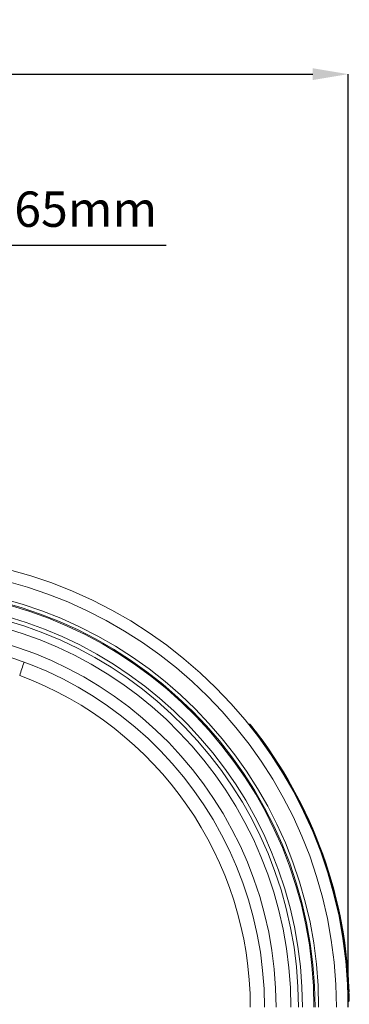
# Model space of a CAD drawing. Units: millimetres. Extents: x -1371 to 10216, y 3708 to 8476.
# Drawn here: x -618 to -339, y 4719 to 5554 of the extents above; entities that cross this region are included whole.
import ezdxf

# ---------------------------------------------------------------- set-up
doc = ezdxf.new("R2010")
doc.units = ezdxf.units.MM
doc.header["$PDSIZE"] = -1
doc.linetypes.add('SLD-Solid', pattern=[0])
doc.layers.add('ACO_DRAINAGE', color=7, linetype='SLD-Solid')
doc.styles.add('SLDTEXTSTYLE0', font='arial.ttf', dxfattribs={"width": 0.948})
doc.dimstyles.new('SLDDIMSTYLE0', dxfattribs={"dimtxt": 3, "dimasz": 3, "dimexe": 0, "dimexo": 0.0625, "dimgap": 0.75, "dimtad": 2, "dimlfac": 10, "dimrnd": 1e-09, "dimzin": 12, "dimdsep": 46, "dimtxsty": 'SLDTEXTSTYLE0', "dimsah": 1, "dimcen": 0.09, "dimadec": 0, "dimazin": 3, "dimtfac": 1, "dimtofl": 0, "dimtmove": 0, "dimatfit": 3, "dimfxl": 0, "dimfrac": 2, "dimtolj": 1, "dimtzin": 12, "dimarcsym": 0})
doc.dimstyles.new('SLDDIMSTYLE3', dxfattribs={"dimtxt": 3, "dimasz": 3, "dimexe": 0, "dimexo": 0.0625, "dimgap": 0.75, "dimtad": 2, "dimlfac": 10, "dimrnd": 1e-09, "dimzin": 12, "dimdsep": 46, "dimtxsty": 'SLDTEXTSTYLE0', "dimsah": 1, "dimcen": 0.09, "dimadec": 0, "dimazin": 3, "dimtfac": 1, "dimtmove": 0, "dimatfit": 0, "dimfxl": 0, "dimfrac": 2, "dimtolj": 1, "dimtzin": 12, "dimarcsym": 0})

# ---------------------------------------------------------------- blocks, each defined once
blk = doc.blocks.new('ACO - 32945 32947 - LEFT')
at = {"layer": 'ACO_DRAINAGE', "linetype": 'SLD-Solid', "lineweight": 0}
for p, q in [((728.98, 961.02), (728.59, 960.71)), ((730.85, 958.67), (730.46, 958.36)), ((813.3, 729.01), (812.8, 729)), ((813.35, 726.01), (812.85, 726))]:
    blk.add_line(p, q, dxfattribs=at)
for centre, radius, start, end in [((429.88, 721), 383, 0, 90), ((429.88, 721), 373, 0, 180), ((429.88, 721), 357.91, 0, 180), ((429.88, 721), 354.91, 0, 180), ((429.88, 721), 354, 0, 88.38126), ((429.88, 721), 340.85, 0, 88.38126), ((429.88, 721), 344.16, 0, 88.38126), ((429.88, 721), 334.38, 0, 88.38126), ((429.88, 721), 321.87, 0, 88.38126), ((429.88, 721), 312, 0, 88.38126), ((653.4, 968.62), 123.81, 158.67805, 164.2363), ((429.88, 721), 300, 0, 69.64082), ((429.88, 721), 383.5, 1.19678, 38.29692), ((429.88, 721), 384, 1.19678, 38.29685)]:
    blk.add_arc(centre, radius, start, end, dxfattribs=at)
for points in [[(729.69, 960.94), (729.64, 960.99), (729.55, 961.08), (729.35, 961.14), (729.15, 961.12), (729.04, 961.05), (728.98, 961.02)], [(730.85, 958.67), (730.91, 958.71), (731.01, 958.79), (731.14, 958.89), (731.23, 958.96), (731.24, 958.97), (731.25, 958.98)], [(813.3, 729.01), (813.36, 729.01), (813.49, 729.01), (813.66, 729.02), (813.77, 729.02), (813.79, 729.02), (813.8, 729.02)], [(813.35, 726.01), (813.41, 726.01), (813.54, 726.03), (813.71, 726.15), (813.82, 726.32), (813.83, 726.45), (813.84, 726.51)]]:
    blk.add_open_spline(points, degree=3, dxfattribs=at)
for points, knots in [([(730.85, 958.67), (730.85, 958.67), (730.64, 958.93), (730.22, 959.47), (729.66, 960.18), (729.24, 960.7), (729.01, 960.98), (728.99, 961.01), (728.98, 961.02)], [0, 0, 0, 0, 0.000013, 0.216341, 0.432441, 0.647338, 0.861999, 1, 1, 1, 1]), ([(729.69, 960.94), (729.69, 960.93), (729.71, 960.91), (729.9, 960.68), (730.25, 960.24), (730.72, 959.65), (731.07, 959.2), (731.25, 958.98)], [0, 0, 0, 0, 0.137903, 0.352343, 0.567165, 0.783333, 1, 1, 1, 1]), ([(734.18, 955.22), (734.21, 955.17), (734.28, 955.09), (734.79, 954.42), (735.55, 953.43), (736.45, 952.25), (737.07, 951.41), (737.35, 951.04)], [0, 0, 0, 0, 0.202276, 0.404399, 0.610818, 0.826603, 1, 1, 1, 1]), ([(813.44, 739.3), (813.47, 738.69), (813.53, 737.47), (813.59, 735.85), (813.64, 734.67), (813.66, 734.13), (813.66, 734.08), (813.66, 734.06)], [0, 0, 0, 0, 0.227672, 0.455494, 0.678512, 0.891388, 1, 1, 1, 1]), ([(813.35, 726.01), (813.35, 726.01), (813.35, 726.01), (813.35, 726.12), (813.34, 726.62), (813.33, 727.39), (813.31, 728.23), (813.3, 728.79), (813.3, 729.01)], [0, 0, 0, 0, 0.000013, 0.214917, 0.428976, 0.644357, 0.858968, 1, 1, 1, 1]), ([(813.8, 729.02), (813.8, 728.84), (813.81, 728.37), (813.82, 727.67), (813.83, 727.03), (813.84, 726.6), (813.84, 726.54), (813.84, 726.51)], [0, 0, 0, 0, 0.141173, 0.355899, 0.571265, 0.78533, 1, 1, 1, 1])]:
    blk.add_open_spline(points, degree=3, knots=knots, dxfattribs=at)
blk = doc.blocks.new('*D138')
at = {"color": 0, "linetype": 'Continuous', "lineweight": -2, "transparency": 16777216}
for p, q in [((-784.81, 5362.88), (-814.81, 5362.88)), ((-754.81, 5250.62), (-754.81, 5362.88)), ((-754.81, 5362.88), (-690.38, 5362.88)), ((-690.38, 5250.62), (-690.38, 5362.88)), ((-660.38, 5362.88), (-494.05, 5362.88))]:
    blk.add_line(p, q, dxfattribs=at)
at = {"color": 0, "linetype": 'Continuous', "transparency": 16777216}
for points in [[(-784.81, 5367.88), (-784.81, 5357.88), (-754.81, 5362.88)], [(-660.38, 5367.88), (-660.38, 5357.88), (-690.38, 5362.88)]]:
    blk.add_solid(points, dxfattribs=at)
at = {"layer": 'Defpoints', "color": 0, "linetype": 'Continuous', "transparency": 16777216}
for p in [(-690.38, 5362.88), (-754.81, 5250.56), (-690.38, 5250.56)]:
    blk.add_point(p, dxfattribs=at)
at = {"color": 0, "linetype": 'Continuous', "lineweight": 0, "transparency": 16777216, "insert": (-562.22, 5408.51), "char_height": 30, "attachment_point": 2, "style": 'SLDTEXTSTYLE0'}
blk.add_mtext('\\A1;65mm', dxfattribs=at)
blk = doc.blocks.new('*D139')
at = {"color": 0, "linetype": 'Continuous', "lineweight": -2, "transparency": 16777216}
for p, q in [((-1105.6, 4716.9), (-1105.6, 5507.96)), ((-1075.6, 5507.96), (-369.6, 5507.96)), ((-339.6, 4716.9), (-339.6, 5507.96))]:
    blk.add_line(p, q, dxfattribs=at)
at = {"color": 0, "linetype": 'Continuous', "transparency": 16777216}
for points in [[(-1075.6, 5512.96), (-1075.6, 5502.96), (-1105.6, 5507.96)], [(-369.6, 5512.96), (-369.6, 5502.96), (-339.6, 5507.96)]]:
    blk.add_solid(points, dxfattribs=at)
at = {"layer": 'Defpoints', "color": 0, "linetype": 'Continuous', "transparency": 16777216}
for p in [(-339.6, 5507.96), (-1105.6, 4716.84), (-339.6, 4716.84)]:
    blk.add_point(p, dxfattribs=at)
at = {"color": 0, "linetype": 'Continuous', "lineweight": 0, "transparency": 16777216, "insert": (-722.6, 5553.6), "char_height": 30, "attachment_point": 2, "style": 'SLDTEXTSTYLE0'}
blk.add_mtext('\\A1;765mm', dxfattribs=at)

msp = doc.modelspace()

# ---------------------------------------------------------------- block references
at = {"layer": 'ACO_DRAINAGE'}
msp.add_blockref('ACO - 32945 32947 - LEFT', (-1152.476, 3995.8388), dxfattribs=at)

# ---------------------------------------------------------------- dimensions: what is measured, and where the dimension line sits
at = {"color": 1, "linetype": 'Continuous', "lineweight": 0}
for base, p1, p2, text, dimstyle, picture, middle in [((-339.5957, 5507.9637), (-1105.5957, 4716.8388), (-339.5957, 4716.8388), '765mm', 'SLDDIMSTYLE0', '*D139', (-722.5957, 5507.9637)), ((-690.381, 5362.8767), (-754.8104, 5250.5572), (-690.381, 5250.5572), '65mm', 'SLDDIMSTYLE3', '*D138', (-562.2161, 5362.8767))]:
    dim = msp.add_linear_dim(base=base, p1=p1, p2=p2, text=text, dimstyle=dimstyle, override={"dimtxt": 30, "dimasz": 30, "dimgap": 15, "dimtad": 3}, dxfattribs=at)
    dim.commit()
    dim.dimension.update_dxf_attribs({"geometry": picture, "text_midpoint": middle, "dimtype": 160})

doc.saveas('drawing.dxf')
